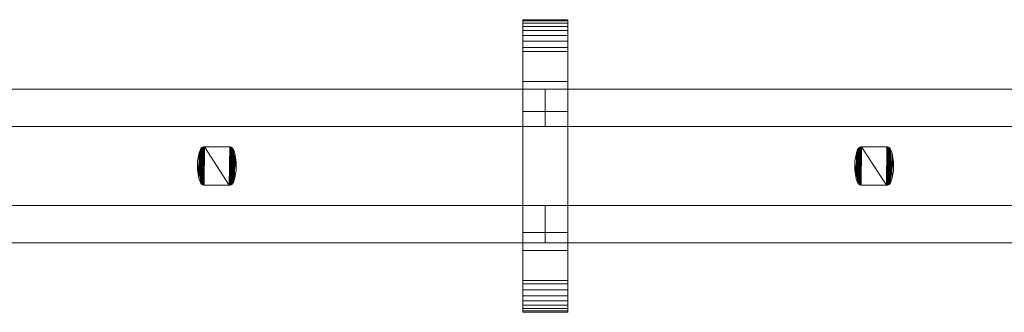
# Model space of a CAD drawing. Units: millimetres. Extents: x 0 to 8714, y -145 to 145.
# Drawn here: x 1573 to 2098, y -78 to 78 of the extents above; entities that cross this region are included whole.
import ezdxf

# ---------------------------------------------------------------- set-up
doc = ezdxf.new("R2010")
doc.units = ezdxf.units.MM
doc.header["$LTSCALE"] = 5.08
doc.layers.add('ﾚｲｵｽ3型010', color=7, linetype='Continuous')

# ---------------------------------------------------------------- blocks, each defined once
blk = doc.blocks.new('U___3型010_dxf')
at = {"color": 253, "linetype": 'Continuous', "lineweight": 15}
for points in [[(1865.416667, -78, 1310), (1841.416667, -78, 1310), (1841.416667, 78, 1310), (1865.416667, 78, 1310)], [(1865.416667, 78, 1310), (1841.416667, 78, 1310), (1841.416667, 78, 1325.548), (1865.416667, 78, 1325.548)], [(1865.416667, 78, 1325.548), (1841.416667, 78, 1325.548), (1841.416667, 78, 1327.297), (1865.416667, 78, 1327.297)], [(1865.416667, 78, 1327.297), (1841.416667, 78, 1327.297), (1841.416667, 77.392, 1330.744), (1865.416667, 77.392, 1330.744)], [(1841.416667, -77.958, 1327.723), (1841.416667, 77.392, 1330.744), (1841.416667, 78, 1327.297)], [(1841.416667, -78, 1325.548), (1841.416667, -77.958, 1327.723), (1841.416667, 78, 1327.297)], [(1841.416667, -78, 1310), (1841.416667, -78, 1325.548), (1841.416667, 78, 1310)], [(1841.416667, 78, 1310), (1841.416667, -78, 1325.548), (1841.416667, 78, 1327.297)], [(1865.416667, -78, 90), (1865.416667, 78, 90), (1841.416667, 78, 90), (1841.416667, -78, 90)], [(1865.416667, 78, 90), (1865.416667, 78, 74.452), (1841.416667, 78, 74.452), (1841.416667, 78, 90)], [(1865.416667, 78, 74.452), (1865.416667, 78, 72.703), (1841.416667, 78, 72.703), (1841.416667, 78, 74.452)], [(1865.416667, 78, 72.703), (1865.416667, 77.392, 69.256), (1841.416667, 77.392, 69.256), (1841.416667, 78, 72.703)], [(1841.416667, -78, 74.452), (1841.416667, -78, 90), (1841.416667, 78, 90)], [(1841.416667, -78, 74.452), (1841.416667, 78, 90), (1841.416667, 78, 72.703)], [(1841.416667, -77.958, 72.277), (1841.416667, -78, 74.452), (1841.416667, 78, 72.703)], [(1841.416667, -77.958, 72.277), (1841.416667, 78, 72.703), (1841.416667, 77.392, 69.256)], [(1841.416667, 45, 90), (1841.416667, 78, 90), (1865.416667, 78, 90), (1865.416667, 45, 90)], [(1865.416667, 45, 1310), (1865.416667, 78, 1310), (1841.416667, 78, 1310), (1841.416667, 45, 1310)], [(1841.416667, 45, 90), (1841.416667, 45, 1310), (1841.416667, 78, 1310), (1841.416667, 78, 90)], [(1841.416667, 78, 90), (1841.416667, 78, 1310), (1865.416667, 78, 1310), (1865.416667, 78, 90)], [(1865.416667, 77.392, 1330.744), (1841.416667, 77.392, 1330.744), (1841.416667, 76.195, 1334.032), (1865.416667, 76.195, 1334.032)], [(1841.416667, -77.277, 1331.156), (1841.416667, 76.195, 1334.032), (1841.416667, 77.392, 1330.744)], [(1841.416667, -77.958, 1327.723), (1841.416667, -77.277, 1331.156), (1841.416667, 77.392, 1330.744)], [(1865.416667, 77.392, 69.256), (1865.416667, 76.195, 65.968), (1841.416667, 76.195, 65.968), (1841.416667, 77.392, 69.256)], [(1841.416667, -77.277, 68.844), (1841.416667, -77.958, 72.277), (1841.416667, 77.392, 69.256)], [(1841.416667, -77.277, 68.844), (1841.416667, 77.392, 69.256), (1841.416667, 76.195, 65.968)], [(1865.416667, 76.195, 1334.032), (1841.416667, 76.195, 1334.032), (1841.416667, 74.446, 1337.063), (1865.416667, 74.446, 1337.063)], [(1841.416667, -76.011, 1334.418), (1841.416667, 74.446, 1337.063), (1841.416667, 76.195, 1334.032)], [(1841.416667, -77.277, 1331.156), (1841.416667, -76.011, 1334.418), (1841.416667, 76.195, 1334.032)], [(1865.416667, 76.195, 65.968), (1865.416667, 74.446, 62.937), (1841.416667, 74.446, 62.937), (1841.416667, 76.195, 65.968)], [(1841.416667, -76.011, 65.582), (1841.416667, -77.277, 68.844), (1841.416667, 76.195, 65.968)], [(1841.416667, -76.011, 65.582), (1841.416667, 76.195, 65.968), (1841.416667, 74.446, 62.937)], [(1865.416667, 74.446, 1337.063), (1841.416667, 74.446, 1337.063), (1841.416667, 72.196, 1339.744), (1865.416667, 72.196, 1339.744)], [(1841.416667, -74.197, 1337.411), (1841.416667, 72.196, 1339.744), (1841.416667, 74.446, 1337.063)], [(1841.416667, -76.011, 1334.418), (1841.416667, -74.197, 1337.411), (1841.416667, 74.446, 1337.063)], [(1865.416667, 74.446, 62.937), (1865.416667, 72.196, 60.256), (1841.416667, 72.196, 60.256), (1841.416667, 74.446, 62.937)], [(1841.416667, -74.197, 62.589), (1841.416667, -76.011, 65.582), (1841.416667, 74.446, 62.937)], [(1841.416667, -74.197, 62.589), (1841.416667, 74.446, 62.937), (1841.416667, 72.196, 60.256)], [(1865.416667, 78, 1327.297), (1865.416667, 77.392, 1330.744), (1865.416667, -77.958, 1327.723)], [(1865.416667, 78, 1327.297), (1865.416667, -77.958, 1327.723), (1865.416667, -78, 1325.548)], [(1865.416667, 78, 1310), (1865.416667, 78, 1327.297), (1865.416667, -78, 1325.548)], [(1865.416667, 78, 1310), (1865.416667, -78, 1325.548), (1865.416667, -78, 1310)], [(1865.416667, 78, 90), (1865.416667, -78, 90), (1865.416667, -78, 74.452)], [(1865.416667, 78, 72.703), (1865.416667, 78, 90), (1865.416667, -78, 74.452)], [(1865.416667, 78, 72.703), (1865.416667, -78, 74.452), (1865.416667, -77.958, 72.277)], [(1865.416667, 77.392, 69.256), (1865.416667, 78, 72.703), (1865.416667, -77.958, 72.277)], [(1865.416667, 78, 90), (1865.416667, 78, 1310), (1865.416667, 45, 1310), (1865.416667, 45, 90)], [(1865.416667, 77.392, 1330.744), (1865.416667, 76.195, 1334.032), (1865.416667, -77.277, 1331.156)], [(1865.416667, 77.392, 1330.744), (1865.416667, -77.277, 1331.156), (1865.416667, -77.958, 1327.723)], [(1865.416667, 77.392, 69.256), (1865.416667, -77.958, 72.277), (1865.416667, -77.277, 68.844)], [(1865.416667, 76.195, 65.968), (1865.416667, 77.392, 69.256), (1865.416667, -77.277, 68.844)], [(1865.416667, 76.195, 1334.032), (1865.416667, 74.446, 1337.063), (1865.416667, -76.011, 1334.418)], [(1865.416667, 76.195, 1334.032), (1865.416667, -76.011, 1334.418), (1865.416667, -77.277, 1331.156)], [(1865.416667, 76.195, 65.968), (1865.416667, -77.277, 68.844), (1865.416667, -76.011, 65.582)], [(1865.416667, 74.446, 62.937), (1865.416667, 76.195, 65.968), (1865.416667, -76.011, 65.582)], [(1865.416667, 74.446, 1337.063), (1865.416667, 72.196, 1339.744), (1865.416667, -74.197, 1337.411)], [(1865.416667, 74.446, 1337.063), (1865.416667, -74.197, 1337.411), (1865.416667, -76.011, 1334.418)], [(1865.416667, 74.446, 62.937), (1865.416667, -76.011, 65.582), (1865.416667, -74.197, 62.589)], [(1865.416667, 72.196, 60.256), (1865.416667, 74.446, 62.937), (1865.416667, -74.197, 62.589)], [(1865.416667, 72.196, 1339.744), (1841.416667, 72.196, 1339.744), (1841.416667, 69.515, 1341.993), (1865.416667, 69.515, 1341.993)], [(1841.416667, -71.891, 1340.043), (1841.416667, 69.515, 1341.993), (1841.416667, 72.196, 1339.744)], [(1841.416667, -74.197, 1337.411), (1841.416667, -71.891, 1340.043), (1841.416667, 72.196, 1339.744)], [(1865.416667, 72.196, 60.256), (1865.416667, 69.515, 58.007), (1841.416667, 69.515, 58.007), (1841.416667, 72.196, 60.256)], [(1841.416667, -71.891, 59.957), (1841.416667, -74.197, 62.589), (1841.416667, 72.196, 60.256)], [(1841.416667, -71.891, 59.957), (1841.416667, 72.196, 60.256), (1841.416667, 69.515, 58.007)], [(1865.416667, 69.515, 1341.993), (1841.416667, 69.515, 1341.993), (1841.416667, 66.485, 1343.743), (1865.416667, 66.485, 1343.743)], [(1841.416667, -69.162, 1342.235), (1841.416667, 66.485, 1343.743), (1841.416667, 69.515, 1341.993)], [(1841.416667, -71.891, 1340.043), (1841.416667, -69.162, 1342.235), (1841.416667, 69.515, 1341.993)], [(1865.416667, 69.515, 58.007), (1865.416667, 66.485, 56.257), (1841.416667, 66.485, 56.257), (1841.416667, 69.515, 58.007)], [(1841.416667, -69.162, 57.765), (1841.416667, -71.891, 59.957), (1841.416667, 69.515, 58.007)], [(1841.416667, -69.162, 57.765), (1841.416667, 69.515, 58.007), (1841.416667, 66.485, 56.257)], [(1865.416667, 72.196, 1339.744), (1865.416667, 69.515, 1341.993), (1865.416667, -71.891, 1340.043)], [(1865.416667, 72.196, 1339.744), (1865.416667, -71.891, 1340.043), (1865.416667, -74.197, 1337.411)], [(1865.416667, 72.196, 60.256), (1865.416667, -74.197, 62.589), (1865.416667, -71.891, 59.957)], [(1865.416667, 69.515, 58.007), (1865.416667, 72.196, 60.256), (1865.416667, -71.891, 59.957)], [(1865.416667, 69.515, 1341.993), (1865.416667, 66.485, 1343.743), (1865.416667, -69.162, 1342.235)], [(1865.416667, 69.515, 1341.993), (1865.416667, -69.162, 1342.235), (1865.416667, -71.891, 1340.043)], [(1865.416667, 69.515, 58.007), (1865.416667, -71.891, 59.957), (1865.416667, -69.162, 57.765)], [(1865.416667, 66.485, 56.257), (1865.416667, 69.515, 58.007), (1865.416667, -69.162, 57.765)], [(1865.416667, 66.485, 1343.743), (1841.416667, 66.485, 1343.743), (1841.416667, 63.196, 1344.94), (1865.416667, 63.196, 1344.94)], [(1841.416667, -66.095, 1343.92), (1841.416667, 63.196, 1344.94), (1841.416667, 66.485, 1343.743)], [(1841.416667, -69.162, 1342.235), (1841.416667, -66.095, 1343.92), (1841.416667, 66.485, 1343.743)], [(1865.416667, 66.485, 56.257), (1865.416667, 63.196, 55.06), (1841.416667, 63.196, 55.06), (1841.416667, 66.485, 56.257)], [(1841.416667, -66.095, 56.08), (1841.416667, -69.162, 57.765), (1841.416667, 66.485, 56.257)], [(1841.416667, -66.095, 56.08), (1841.416667, 66.485, 56.257), (1841.416667, 63.196, 55.06)], [(1865.416667, 63.196, 1344.94), (1841.416667, 63.196, 1344.94), (1841.416667, 61.053, 1345.313), (1865.416667, 61.053, 1345.313)], [(1841.416667, -62.782, 1345.046), (1841.416667, 61.053, 1345.313), (1841.416667, 63.196, 1344.94)], [(1841.416667, -66.095, 1343.92), (1841.416667, -62.782, 1345.046), (1841.416667, 63.196, 1344.94)], [(1865.416667, 63.196, 55.06), (1865.416667, 61.053, 54.687), (1841.416667, 61.053, 54.687), (1841.416667, 63.196, 55.06)], [(1841.416667, -62.782, 54.954), (1841.416667, -66.095, 56.08), (1841.416667, 63.196, 55.06)], [(1841.416667, -61.053, 54.687), (1841.416667, -62.782, 54.954), (1841.416667, 63.196, 55.06)], [(1841.416667, -61.053, 54.687), (1841.416667, 63.196, 55.06), (1841.416667, 61.053, 54.687)], [(1865.416667, 66.485, 1343.743), (1865.416667, 63.196, 1344.94), (1865.416667, -66.095, 1343.92)], [(1865.416667, 66.485, 1343.743), (1865.416667, -66.095, 1343.92), (1865.416667, -69.162, 1342.235)], [(1865.416667, 66.485, 56.257), (1865.416667, -69.162, 57.765), (1865.416667, -66.095, 56.08)], [(1865.416667, 63.196, 55.06), (1865.416667, 66.485, 56.257), (1865.416667, -66.095, 56.08)], [(1865.416667, 63.196, 1344.94), (1865.416667, 61.053, 1345.313), (1865.416667, -62.782, 1345.046)], [(1865.416667, 63.196, 1344.94), (1865.416667, -62.782, 1345.046), (1865.416667, -66.095, 1343.92)], [(1865.416667, 63.196, 55.06), (1865.416667, -66.095, 56.08), (1865.416667, -62.782, 54.954)], [(1865.416667, 61.053, 54.687), (1865.416667, 63.196, 55.06), (1865.416667, -62.782, 54.954)], [(1865.416667, 61.053, 1345.313), (1841.416667, 61.053, 1345.313), (1841.416667, 29.14, 1350.242), (1865.416667, 29.14, 1350.242)], [(1841.416667, -61.053, 1345.313), (1841.416667, 29.14, 1350.242), (1841.416667, 61.053, 1345.313)], [(1841.416667, -62.782, 1345.046), (1841.416667, -61.053, 1345.313), (1841.416667, 61.053, 1345.313)], [(1865.416667, 61.053, 54.687), (1865.416667, 29.14, 49.758), (1841.416667, 29.14, 49.758), (1841.416667, 61.053, 54.687)], [(1841.416667, -35.441, 50.267), (1841.416667, -61.053, 54.687), (1841.416667, 61.053, 54.687)], [(1841.416667, 29.14, 49.758), (1841.416667, -35.441, 50.267), (1841.416667, 61.053, 54.687)], [(1865.416667, 61.053, 1345.313), (1865.416667, 29.14, 1350.242), (1865.416667, -35.441, 1349.733)], [(1865.416667, 61.053, 1345.313), (1865.416667, -35.441, 1349.733), (1865.416667, -61.053, 1345.313)], [(1865.416667, 61.053, 1345.313), (1865.416667, -61.053, 1345.313), (1865.416667, -62.782, 1345.046)], [(1865.416667, 61.053, 54.687), (1865.416667, -62.782, 54.954), (1865.416667, -61.053, 54.687)], [(1865.416667, 61.053, 54.687), (1865.416667, -61.053, 54.687), (1865.416667, -35.441, 50.267)], [(1865.416667, 29.14, 49.758), (1865.416667, 61.053, 54.687), (1865.416667, -35.441, 50.267)], [(1865.416667, 45, 90), (1865.416667, 45, 1310), (1841.416667, 45, 1310), (1841.416667, 45, 90)], [(1865.416667, 29.14, 1350.242), (1841.416667, 29.14, 1350.242), (1841.416667, -35.441, 1349.733), (1865.416667, -35.441, 1349.733)], [(1841.416667, -61.053, 1345.313), (1841.416667, -35.441, 1349.733), (1841.416667, 29.14, 1350.242)], [(1865.416667, 29.14, 49.758), (1865.416667, -35.441, 50.267), (1841.416667, -35.441, 50.267), (1841.416667, 29.14, 49.758)], [(1865.416667, -35.441, 1349.733), (1841.416667, -35.441, 1349.733), (1841.416667, -61.053, 1345.313), (1865.416667, -61.053, 1345.313)], [(1865.416667, -35.441, 50.267), (1865.416667, -61.053, 54.687), (1841.416667, -61.053, 54.687), (1841.416667, -35.441, 50.267)], [(1841.416667, -78, 90), (1841.416667, -45, 90), (1865.416667, -45, 90), (1865.416667, -78, 90)], [(1865.416667, -78, 1310), (1865.416667, -45, 1310), (1841.416667, -45, 1310), (1841.416667, -78, 1310)], [(1841.416667, -78, 90), (1841.416667, -78, 1310), (1841.416667, -45, 1310), (1841.416667, -45, 90)], [(1841.416667, -45, 90), (1841.416667, -45, 1310), (1865.416667, -45, 1310), (1865.416667, -45, 90)], [(1865.416667, -45, 90), (1865.416667, -45, 1310), (1865.416667, -78, 1310), (1865.416667, -78, 90)], [(1865.416667, -61.053, 1345.313), (1841.416667, -61.053, 1345.313), (1841.416667, -62.782, 1345.046), (1865.416667, -62.782, 1345.046)], [(1865.416667, -61.053, 54.687), (1865.416667, -62.782, 54.954), (1841.416667, -62.782, 54.954), (1841.416667, -61.053, 54.687)], [(1865.416667, -62.782, 1345.046), (1841.416667, -62.782, 1345.046), (1841.416667, -66.095, 1343.92), (1865.416667, -66.095, 1343.92)], [(1865.416667, -62.782, 54.954), (1865.416667, -66.095, 56.08), (1841.416667, -66.095, 56.08), (1841.416667, -62.782, 54.954)], [(1865.416667, -66.095, 1343.92), (1841.416667, -66.095, 1343.92), (1841.416667, -69.162, 1342.235), (1865.416667, -69.162, 1342.235)], [(1865.416667, -66.095, 56.08), (1865.416667, -69.162, 57.765), (1841.416667, -69.162, 57.765), (1841.416667, -66.095, 56.08)], [(1865.416667, -69.162, 1342.235), (1841.416667, -69.162, 1342.235), (1841.416667, -71.891, 1340.043), (1865.416667, -71.891, 1340.043)], [(1865.416667, -69.162, 57.765), (1865.416667, -71.891, 59.957), (1841.416667, -71.891, 59.957), (1841.416667, -69.162, 57.765)], [(1865.416667, -71.891, 1340.043), (1841.416667, -71.891, 1340.043), (1841.416667, -74.197, 1337.411), (1865.416667, -74.197, 1337.411)], [(1865.416667, -71.891, 59.957), (1865.416667, -74.197, 62.589), (1841.416667, -74.197, 62.589), (1841.416667, -71.891, 59.957)], [(1865.416667, -74.197, 1337.411), (1841.416667, -74.197, 1337.411), (1841.416667, -76.011, 1334.418), (1865.416667, -76.011, 1334.418)], [(1865.416667, -74.197, 62.589), (1865.416667, -76.011, 65.582), (1841.416667, -76.011, 65.582), (1841.416667, -74.197, 62.589)], [(1865.416667, -76.011, 1334.418), (1841.416667, -76.011, 1334.418), (1841.416667, -77.277, 1331.156), (1865.416667, -77.277, 1331.156)], [(1865.416667, -76.011, 65.582), (1865.416667, -77.277, 68.844), (1841.416667, -77.277, 68.844), (1841.416667, -76.011, 65.582)], [(1865.416667, -77.277, 1331.156), (1841.416667, -77.277, 1331.156), (1841.416667, -77.958, 1327.723), (1865.416667, -77.958, 1327.723)], [(1865.416667, -77.277, 68.844), (1865.416667, -77.958, 72.277), (1841.416667, -77.958, 72.277), (1841.416667, -77.277, 68.844)], [(1865.416667, -77.958, 1327.723), (1841.416667, -77.958, 1327.723), (1841.416667, -78, 1325.548), (1865.416667, -78, 1325.548)], [(1865.416667, -77.958, 72.277), (1865.416667, -78, 74.452), (1841.416667, -78, 74.452), (1841.416667, -77.958, 72.277)], [(1865.416667, -78, 1325.548), (1841.416667, -78, 1325.548), (1841.416667, -78, 1310), (1865.416667, -78, 1310)], [(1865.416667, -78, 74.452), (1865.416667, -78, 90), (1841.416667, -78, 90), (1841.416667, -78, 74.452)], [(1865.416667, -78, 90), (1865.416667, -78, 1310), (1841.416667, -78, 1310), (1841.416667, -78, 90)]]:
    blk.add_3dface(points, dxfattribs=at)
at = {"color": 250, "linetype": 'Continuous', "lineweight": 15}
for points in [[(1503.333333, 41, 439), (1503.333333, 21, 439), (1853.416667, 21, 314), (1853.416667, 41, 314)], [(1853.416667, 41, 289), (1853.416667, 21, 289), (1503.333333, 21, 414), (1503.333333, 41, 414)], [(1503.333333, 41, 414), (1503.333333, 41, 439), (1853.416667, 41, 314), (1853.416667, 41, 289)], [(1503.333333, 41, 988), (1503.333333, 21, 988), (1853.416667, 21, 863), (1853.416667, 41, 863)], [(1853.416667, 41, 838), (1853.416667, 21, 838), (1503.333333, 21, 963), (1503.333333, 41, 963)], [(1503.333333, 41, 963), (1503.333333, 41, 988), (1853.416667, 41, 863), (1853.416667, 41, 838)], [(1503.333333, 41, 564), (1503.333333, 21, 564), (1853.416667, 21, 439), (1853.416667, 41, 439)], [(1853.416667, 41, 414), (1853.416667, 21, 414), (1503.333333, 21, 539), (1503.333333, 41, 539)], [(1503.333333, 41, 539), (1503.333333, 41, 564), (1853.416667, 41, 439), (1853.416667, 41, 414)], [(1503.333333, 41, 1113), (1503.333333, 21, 1113), (1853.416667, 21, 988), (1853.416667, 41, 988)], [(1853.416667, 41, 963), (1853.416667, 21, 963), (1503.333333, 21, 1088), (1503.333333, 41, 1088)], [(1503.333333, 41, 1088), (1503.333333, 41, 1113), (1853.416667, 41, 988), (1853.416667, 41, 963)], [(1853.416667, 41, 414), (1853.416667, 21, 414), (1853.416667, 21, 439), (1853.416667, 41, 439)], [(1853.416667, 41, 439), (1853.416667, 21, 439), (2203.5, 21, 314), (2203.5, 41, 314)], [(2203.5, 41, 289), (2203.5, 21, 289), (1853.416667, 21, 414), (1853.416667, 41, 414)], [(1853.416667, 41, 414), (1853.416667, 41, 439), (2203.5, 41, 314), (2203.5, 41, 289)], [(1853.416667, 41, 963), (1853.416667, 21, 963), (1853.416667, 21, 988), (1853.416667, 41, 988)], [(1853.416667, 41, 988), (1853.416667, 21, 988), (2203.5, 21, 863), (2203.5, 41, 863)], [(2203.5, 41, 838), (2203.5, 21, 838), (1853.416667, 21, 963), (1853.416667, 41, 963)], [(1853.416667, 41, 963), (1853.416667, 41, 988), (2203.5, 41, 863), (2203.5, 41, 838)], [(1853.416667, 41, 539), (1853.416667, 21, 539), (1853.416667, 21, 564), (1853.416667, 41, 564)], [(1853.416667, 41, 564), (1853.416667, 21, 564), (2203.5, 21, 439), (2203.5, 41, 439)], [(2203.5, 41, 414), (2203.5, 21, 414), (1853.416667, 21, 539), (1853.416667, 41, 539)], [(1853.416667, 41, 539), (1853.416667, 41, 564), (2203.5, 41, 439), (2203.5, 41, 414)], [(1853.416667, 41, 1088), (1853.416667, 21, 1088), (1853.416667, 21, 1113), (1853.416667, 41, 1113)], [(1853.416667, 41, 1113), (1853.416667, 21, 1113), (2203.5, 21, 988), (2203.5, 41, 988)], [(2203.5, 41, 963), (2203.5, 21, 963), (1853.416667, 21, 1088), (1853.416667, 41, 1088)], [(1853.416667, 41, 1088), (1853.416667, 41, 1113), (2203.5, 41, 988), (2203.5, 41, 963)], [(1853.416667, 41, 314), (1853.416667, 21, 314), (1853.416667, 21, 289), (1853.416667, 41, 289)], [(1853.416667, 41, 863), (1853.416667, 21, 863), (1853.416667, 21, 838), (1853.416667, 41, 838)], [(1853.416667, 41, 439), (1853.416667, 21, 439), (1853.416667, 21, 414), (1853.416667, 41, 414)], [(1853.416667, 41, 988), (1853.416667, 21, 988), (1853.416667, 21, 963), (1853.416667, 41, 963)], [(1503.333333, 21, 414), (1853.416667, 21, 289), (1853.416667, 21, 314), (1503.333333, 21, 439)], [(1503.333333, 21, 963), (1853.416667, 21, 838), (1853.416667, 21, 863), (1503.333333, 21, 988)], [(1503.333333, 21, 539), (1853.416667, 21, 414), (1853.416667, 21, 439), (1503.333333, 21, 564)], [(1503.333333, 21, 1088), (1853.416667, 21, 963), (1853.416667, 21, 988), (1503.333333, 21, 1113)], [(1853.416667, 21, 414), (2203.5, 21, 289), (2203.5, 21, 314), (1853.416667, 21, 439)], [(1853.416667, 21, 963), (2203.5, 21, 838), (2203.5, 21, 863), (1853.416667, 21, 988)], [(1853.416667, 21, 539), (2203.5, 21, 414), (2203.5, 21, 439), (1853.416667, 21, 564)], [(1853.416667, 21, 1088), (2203.5, 21, 963), (2203.5, 21, 988), (1853.416667, 21, 1113)], [(1668.247, 2.544, 51), (1668.247, 2.544, 1046), (1669.088, 7.068, 1046), (1669.088, 7.068, 51)], [(1668.962, -6.597, 51), (1668.247, 2.544, 51), (1669.088, 7.068, 51)], [(1669.088, 7.068, 1046), (1668.247, 2.544, 1046), (1668.962, -6.597, 1046)], [(1669.729, 8.767, 1046), (1669.088, 7.068, 1046), (1668.962, -6.597, 1046)], [(1669.729, 8.767, 1046), (1668.962, -6.597, 1046), (1669.729, -8.767, 1046)], [(1669.729, -8.767, 51), (1668.962, -6.597, 51), (1669.088, 7.068, 51)], [(1669.088, 7.068, 51), (1669.088, 7.068, 1046), (1669.729, 8.767, 1046), (1669.729, 8.767, 51)], [(1669.729, -8.767, 51), (1669.088, 7.068, 51), (1669.729, 8.767, 51)], [(1669.729, 8.767, 51), (1669.729, 8.767, 1046), (1669.796, 8.956, 1046), (1669.796, 8.956, 51)], [(1669.729, -8.767, 51), (1669.729, 8.767, 51), (1669.796, 8.956, 51)], [(1669.805, -8.976, 51), (1669.729, -8.767, 51), (1669.796, 8.956, 51)], [(1669.796, 8.956, 1046), (1669.729, 8.767, 1046), (1669.729, -8.767, 1046)], [(1669.796, 8.956, 1046), (1669.729, -8.767, 1046), (1669.805, -8.976, 1046)], [(1669.796, 8.956, 51), (1669.796, 8.956, 1046), (1669.994, 9.307, 1046), (1669.994, 9.307, 51)], [(1669.805, -8.976, 51), (1669.796, 8.956, 51), (1669.994, 9.307, 51)], [(1669.994, 9.307, 1046), (1669.796, 8.956, 1046), (1669.805, -8.976, 1046)], [(1670.006, -9.324, 51), (1669.805, -8.976, 51), (1669.994, 9.307, 51)], [(1669.994, 9.307, 1046), (1669.805, -8.976, 1046), (1670.006, -9.324, 1046)], [(1669.994, 9.307, 51), (1669.994, 9.307, 1046), (1670.25, 9.617, 1046), (1670.25, 9.617, 51)], [(1670.006, -9.324, 51), (1669.994, 9.307, 51), (1670.25, 9.617, 51)], [(1670.25, 9.617, 1046), (1669.994, 9.307, 1046), (1670.006, -9.324, 1046)], [(1670.265, -9.633, 51), (1670.006, -9.324, 51), (1670.25, 9.617, 51)], [(1670.25, 9.617, 1046), (1670.006, -9.324, 1046), (1670.265, -9.633, 1046)], [(1670.25, 9.617, 51), (1670.25, 9.617, 1046), (1670.556, 9.879, 1046), (1670.556, 9.879, 51)], [(1670.265, -9.633, 51), (1670.25, 9.617, 51), (1670.556, 9.879, 51)], [(1670.556, 9.879, 1046), (1670.25, 9.617, 1046), (1670.265, -9.633, 1046)], [(1670.573, -9.891, 51), (1670.265, -9.633, 51), (1670.556, 9.879, 51)], [(1670.556, 9.879, 1046), (1670.265, -9.633, 1046), (1670.573, -9.891, 1046)], [(1670.556, 9.879, 51), (1670.556, 9.879, 1046), (1670.903, 10.083, 1046), (1670.903, 10.083, 51)], [(1670.573, -9.891, 51), (1670.556, 9.879, 51), (1670.903, 10.083, 51)], [(1670.903, 10.083, 1046), (1670.556, 9.879, 1046), (1670.573, -9.891, 1046)], [(1670.922, -10.092, 51), (1670.573, -9.891, 51), (1670.903, 10.083, 51)], [(1670.903, 10.083, 1046), (1670.573, -9.891, 1046), (1670.922, -10.092, 1046)], [(1670.903, 10.083, 51), (1670.903, 10.083, 1046), (1671.279, 10.225, 1046), (1671.279, 10.225, 51)], [(1670.922, -10.092, 51), (1670.903, 10.083, 51), (1671.279, 10.225, 51)], [(1671.279, 10.225, 1046), (1670.903, 10.083, 1046), (1670.922, -10.092, 1046)], [(1671.3, -10.23, 51), (1670.922, -10.092, 51), (1671.279, 10.225, 51)], [(1671.279, 10.225, 1046), (1670.922, -10.092, 1046), (1671.3, -10.23, 1046)], [(1671.279, 10.225, 51), (1671.279, 10.225, 1046), (1671.675, 10.298, 1046), (1671.675, 10.298, 51)], [(1671.3, -10.23, 51), (1671.279, 10.225, 51), (1671.675, 10.298, 51)], [(1671.675, 10.298, 1046), (1671.279, 10.225, 1046), (1671.3, -10.23, 1046)], [(1671.696, -10.3, 51), (1671.3, -10.23, 51), (1671.675, 10.298, 51)], [(1671.675, 10.298, 1046), (1671.3, -10.23, 1046), (1671.696, -10.3, 1046)], [(1671.675, 10.298, 51), (1671.675, 10.298, 1046), (1671.898, 10.3, 1046), (1671.898, 10.3, 51)], [(1671.696, -10.3, 51), (1671.675, 10.298, 51), (1671.898, 10.3, 51)], [(1671.898, 10.3, 1046), (1671.675, 10.298, 1046), (1671.696, -10.3, 1046)], [(1685.152, -10.3, 51), (1671.696, -10.3, 51), (1671.898, 10.3, 51)], [(1671.898, 10.3, 1046), (1671.696, -10.3, 1046), (1685.152, -10.3, 1046)], [(1671.898, 10.3, 51), (1671.898, 10.3, 1046), (1685.152, 10.3, 1046), (1685.152, 10.3, 51)], [(1685.152, -10.3, 51), (1671.898, 10.3, 51), (1685.354, 10.3, 51)], [(1685.354, 10.3, 1046), (1671.898, 10.3, 1046), (1685.152, -10.3, 1046)], [(1685.152, 10.3, 51), (1685.152, 10.3, 1046), (1685.354, 10.3, 1046), (1685.354, 10.3, 51)], [(1685.375, -10.298, 51), (1685.152, -10.3, 51), (1685.354, 10.3, 51)], [(1685.354, 10.3, 1046), (1685.152, -10.3, 1046), (1685.375, -10.298, 1046)], [(1685.354, 10.3, 51), (1685.354, 10.3, 1046), (1685.75, 10.23, 1046), (1685.75, 10.23, 51)], [(1685.375, -10.298, 51), (1685.354, 10.3, 51), (1685.75, 10.23, 51)], [(1685.75, 10.23, 1046), (1685.354, 10.3, 1046), (1685.375, -10.298, 1046)], [(1685.771, -10.224, 51), (1685.375, -10.298, 51), (1685.75, 10.23, 51)], [(1685.75, 10.23, 1046), (1685.375, -10.298, 1046), (1685.771, -10.224, 1046)], [(1685.75, 10.23, 51), (1685.75, 10.23, 1046), (1686.128, 10.093, 1046), (1686.128, 10.093, 51)], [(1685.771, -10.224, 51), (1685.75, 10.23, 51), (1686.128, 10.093, 51)], [(1686.128, 10.093, 1046), (1685.75, 10.23, 1046), (1685.771, -10.224, 1046)], [(1686.147, -10.083, 51), (1685.771, -10.224, 51), (1686.128, 10.093, 51)], [(1686.128, 10.093, 1046), (1685.771, -10.224, 1046), (1686.147, -10.083, 1046)], [(1686.128, 10.093, 51), (1686.128, 10.093, 1046), (1686.477, 9.891, 1046), (1686.477, 9.891, 51)], [(1686.147, -10.083, 51), (1686.128, 10.093, 51), (1686.477, 9.891, 51)], [(1686.477, 9.891, 1046), (1686.128, 10.093, 1046), (1686.147, -10.083, 1046)], [(1686.494, -9.879, 51), (1686.147, -10.083, 51), (1686.477, 9.891, 51)], [(1686.477, 9.891, 1046), (1686.147, -10.083, 1046), (1686.494, -9.879, 1046)], [(1686.477, 9.891, 51), (1686.477, 9.891, 1046), (1686.785, 9.633, 1046), (1686.785, 9.633, 51)], [(1686.494, -9.879, 51), (1686.477, 9.891, 51), (1686.785, 9.633, 51)], [(1686.785, 9.633, 1046), (1686.477, 9.891, 1046), (1686.494, -9.879, 1046)], [(1686.8, -9.617, 51), (1686.494, -9.879, 51), (1686.785, 9.633, 51)], [(1686.785, 9.633, 1046), (1686.494, -9.879, 1046), (1686.8, -9.617, 1046)], [(1686.785, 9.633, 51), (1686.785, 9.633, 1046), (1687.044, 9.324, 1046), (1687.044, 9.324, 51)], [(1686.8, -9.617, 51), (1686.785, 9.633, 51), (1687.044, 9.324, 51)], [(1687.044, 9.324, 1046), (1686.785, 9.633, 1046), (1686.8, -9.617, 1046)], [(1687.056, -9.307, 51), (1686.8, -9.617, 51), (1687.044, 9.324, 51)], [(1687.044, 9.324, 1046), (1686.8, -9.617, 1046), (1687.056, -9.307, 1046)], [(1687.044, 9.324, 51), (1687.044, 9.324, 1046), (1687.245, 8.976, 1046), (1687.245, 8.976, 51)], [(1687.056, -9.307, 51), (1687.044, 9.324, 51), (1687.245, 8.976, 51)], [(1687.245, 8.976, 1046), (1687.044, 9.324, 1046), (1687.056, -9.307, 1046)], [(1687.254, -8.956, 51), (1687.056, -9.307, 51), (1687.245, 8.976, 51)], [(1687.245, 8.976, 1046), (1687.056, -9.307, 1046), (1687.254, -8.956, 1046)], [(1687.245, 8.976, 51), (1687.245, 8.976, 1046), (1687.321, 8.767, 1046), (1687.321, 8.767, 51)], [(1687.321, -8.767, 51), (1687.254, -8.956, 51), (1687.245, 8.976, 51)], [(1687.321, -8.767, 51), (1687.245, 8.976, 51), (1687.321, 8.767, 51)], [(1687.321, 8.767, 1046), (1687.245, 8.976, 1046), (1687.254, -8.956, 1046)], [(1687.321, 8.767, 1046), (1687.254, -8.956, 1046), (1687.321, -8.767, 1046)], [(1687.321, 8.767, 51), (1687.321, 8.767, 1046), (1688.088, 6.597, 1046), (1688.088, 6.597, 51)], [(1687.962, -7.068, 51), (1687.321, -8.767, 51), (1687.321, 8.767, 51)], [(1687.962, -7.068, 51), (1687.321, 8.767, 51), (1688.088, 6.597, 51)], [(1687.321, 8.767, 1046), (1687.321, -8.767, 1046), (1687.962, -7.068, 1046)], [(1688.088, 6.597, 1046), (1687.321, 8.767, 1046), (1687.962, -7.068, 1046)], [(1688.803, -2.544, 51), (1687.962, -7.068, 51), (1688.088, 6.597, 51)], [(1688.088, 6.597, 1046), (1687.962, -7.068, 1046), (1688.803, -2.544, 1046)], [(1688.088, 6.597, 51), (1688.088, 6.597, 1046), (1688.845, 2.058, 1046), (1688.845, 2.058, 51)], [(1688.845, 2.058, 51), (1688.803, -2.544, 51), (1688.088, 6.597, 51)], [(1688.845, 2.058, 1046), (1688.088, 6.597, 1046), (1688.803, -2.544, 1046)], [(2018.330333, 2.544, 51), (2018.330333, 2.544, 1046), (2019.171333, 7.068, 1046), (2019.171333, 7.068, 51)], [(2019.045333, -6.597, 51), (2018.330333, 2.544, 51), (2019.171333, 7.068, 51)], [(2019.171333, 7.068, 1046), (2018.330333, 2.544, 1046), (2019.045333, -6.597, 1046)], [(2019.812333, 8.767, 1046), (2019.171333, 7.068, 1046), (2019.045333, -6.597, 1046)], [(2019.812333, 8.767, 1046), (2019.045333, -6.597, 1046), (2019.812333, -8.767, 1046)], [(2019.812333, -8.767, 51), (2019.045333, -6.597, 51), (2019.171333, 7.068, 51)], [(2019.171333, 7.068, 51), (2019.171333, 7.068, 1046), (2019.812333, 8.767, 1046), (2019.812333, 8.767, 51)], [(2019.812333, -8.767, 51), (2019.171333, 7.068, 51), (2019.812333, 8.767, 51)], [(2019.812333, 8.767, 51), (2019.812333, 8.767, 1046), (2019.879333, 8.956, 1046), (2019.879333, 8.956, 51)], [(2019.812333, -8.767, 51), (2019.812333, 8.767, 51), (2019.879333, 8.956, 51)], [(2019.888333, -8.976, 51), (2019.812333, -8.767, 51), (2019.879333, 8.956, 51)], [(2019.879333, 8.956, 1046), (2019.812333, 8.767, 1046), (2019.812333, -8.767, 1046)], [(2019.879333, 8.956, 1046), (2019.812333, -8.767, 1046), (2019.888333, -8.976, 1046)], [(2019.879333, 8.956, 51), (2019.879333, 8.956, 1046), (2020.077333, 9.307, 1046), (2020.077333, 9.307, 51)], [(2019.888333, -8.976, 51), (2019.879333, 8.956, 51), (2020.077333, 9.307, 51)], [(2020.077333, 9.307, 1046), (2019.879333, 8.956, 1046), (2019.888333, -8.976, 1046)], [(2020.089333, -9.324, 51), (2019.888333, -8.976, 51), (2020.077333, 9.307, 51)], [(2020.077333, 9.307, 1046), (2019.888333, -8.976, 1046), (2020.089333, -9.324, 1046)], [(2020.077333, 9.307, 51), (2020.077333, 9.307, 1046), (2020.333333, 9.617, 1046), (2020.333333, 9.617, 51)], [(2020.089333, -9.324, 51), (2020.077333, 9.307, 51), (2020.333333, 9.617, 51)], [(2020.333333, 9.617, 1046), (2020.077333, 9.307, 1046), (2020.089333, -9.324, 1046)], [(2020.348333, -9.633, 51), (2020.089333, -9.324, 51), (2020.333333, 9.617, 51)], [(2020.333333, 9.617, 1046), (2020.089333, -9.324, 1046), (2020.348333, -9.633, 1046)], [(2020.333333, 9.617, 51), (2020.333333, 9.617, 1046), (2020.639333, 9.879, 1046), (2020.639333, 9.879, 51)], [(2020.348333, -9.633, 51), (2020.333333, 9.617, 51), (2020.639333, 9.879, 51)], [(2020.639333, 9.879, 1046), (2020.333333, 9.617, 1046), (2020.348333, -9.633, 1046)], [(2020.656333, -9.891, 51), (2020.348333, -9.633, 51), (2020.639333, 9.879, 51)], [(2020.639333, 9.879, 1046), (2020.348333, -9.633, 1046), (2020.656333, -9.891, 1046)], [(2020.639333, 9.879, 51), (2020.639333, 9.879, 1046), (2020.986333, 10.083, 1046), (2020.986333, 10.083, 51)], [(2020.656333, -9.891, 51), (2020.639333, 9.879, 51), (2020.986333, 10.083, 51)], [(2020.986333, 10.083, 1046), (2020.639333, 9.879, 1046), (2020.656333, -9.891, 1046)], [(2021.005333, -10.092, 51), (2020.656333, -9.891, 51), (2020.986333, 10.083, 51)], [(2020.986333, 10.083, 1046), (2020.656333, -9.891, 1046), (2021.005333, -10.092, 1046)], [(2020.986333, 10.083, 51), (2020.986333, 10.083, 1046), (2021.362333, 10.225, 1046), (2021.362333, 10.225, 51)], [(2021.005333, -10.092, 51), (2020.986333, 10.083, 51), (2021.362333, 10.225, 51)], [(2021.362333, 10.225, 1046), (2020.986333, 10.083, 1046), (2021.005333, -10.092, 1046)], [(2021.383333, -10.23, 51), (2021.005333, -10.092, 51), (2021.362333, 10.225, 51)], [(2021.362333, 10.225, 1046), (2021.005333, -10.092, 1046), (2021.383333, -10.23, 1046)], [(2021.362333, 10.225, 51), (2021.362333, 10.225, 1046), (2021.758333, 10.298, 1046), (2021.758333, 10.298, 51)], [(2021.383333, -10.23, 51), (2021.362333, 10.225, 51), (2021.758333, 10.298, 51)], [(2021.758333, 10.298, 1046), (2021.362333, 10.225, 1046), (2021.383333, -10.23, 1046)], [(2021.779333, -10.3, 51), (2021.383333, -10.23, 51), (2021.758333, 10.298, 51)], [(2021.758333, 10.298, 1046), (2021.383333, -10.23, 1046), (2021.779333, -10.3, 1046)], [(2021.758333, 10.298, 51), (2021.758333, 10.298, 1046), (2021.981333, 10.3, 1046), (2021.981333, 10.3, 51)], [(2021.779333, -10.3, 51), (2021.758333, 10.298, 51), (2021.981333, 10.3, 51)], [(2021.981333, 10.3, 1046), (2021.758333, 10.298, 1046), (2021.779333, -10.3, 1046)], [(2035.235333, -10.3, 51), (2021.779333, -10.3, 51), (2021.981333, 10.3, 51)], [(2021.981333, 10.3, 1046), (2021.779333, -10.3, 1046), (2035.235333, -10.3, 1046)], [(2021.981333, 10.3, 51), (2021.981333, 10.3, 1046), (2035.235333, 10.3, 1046), (2035.235333, 10.3, 51)], [(2035.235333, -10.3, 51), (2021.981333, 10.3, 51), (2035.437333, 10.3, 51)], [(2035.437333, 10.3, 1046), (2021.981333, 10.3, 1046), (2035.235333, -10.3, 1046)], [(2035.235333, 10.3, 51), (2035.235333, 10.3, 1046), (2035.437333, 10.3, 1046), (2035.437333, 10.3, 51)], [(2035.458333, -10.298, 51), (2035.235333, -10.3, 51), (2035.437333, 10.3, 51)], [(2035.437333, 10.3, 1046), (2035.235333, -10.3, 1046), (2035.458333, -10.298, 1046)], [(2035.437333, 10.3, 51), (2035.437333, 10.3, 1046), (2035.833333, 10.23, 1046), (2035.833333, 10.23, 51)], [(2035.458333, -10.298, 51), (2035.437333, 10.3, 51), (2035.833333, 10.23, 51)], [(2035.833333, 10.23, 1046), (2035.437333, 10.3, 1046), (2035.458333, -10.298, 1046)], [(2035.854333, -10.224, 51), (2035.458333, -10.298, 51), (2035.833333, 10.23, 51)], [(2035.833333, 10.23, 1046), (2035.458333, -10.298, 1046), (2035.854333, -10.224, 1046)], [(2035.833333, 10.23, 51), (2035.833333, 10.23, 1046), (2036.211333, 10.093, 1046), (2036.211333, 10.093, 51)], [(2035.854333, -10.224, 51), (2035.833333, 10.23, 51), (2036.211333, 10.093, 51)], [(2036.211333, 10.093, 1046), (2035.833333, 10.23, 1046), (2035.854333, -10.224, 1046)], [(2036.230333, -10.083, 51), (2035.854333, -10.224, 51), (2036.211333, 10.093, 51)], [(2036.211333, 10.093, 1046), (2035.854333, -10.224, 1046), (2036.230333, -10.083, 1046)], [(2036.211333, 10.093, 51), (2036.211333, 10.093, 1046), (2036.560333, 9.891, 1046), (2036.560333, 9.891, 51)], [(2036.230333, -10.083, 51), (2036.211333, 10.093, 51), (2036.560333, 9.891, 51)], [(2036.560333, 9.891, 1046), (2036.211333, 10.093, 1046), (2036.230333, -10.083, 1046)], [(2036.577333, -9.879, 51), (2036.230333, -10.083, 51), (2036.560333, 9.891, 51)], [(2036.560333, 9.891, 1046), (2036.230333, -10.083, 1046), (2036.577333, -9.879, 1046)], [(2036.560333, 9.891, 51), (2036.560333, 9.891, 1046), (2036.868333, 9.633, 1046), (2036.868333, 9.633, 51)], [(2036.577333, -9.879, 51), (2036.560333, 9.891, 51), (2036.868333, 9.633, 51)], [(2036.868333, 9.633, 1046), (2036.560333, 9.891, 1046), (2036.577333, -9.879, 1046)], [(2036.883333, -9.617, 51), (2036.577333, -9.879, 51), (2036.868333, 9.633, 51)], [(2036.868333, 9.633, 1046), (2036.577333, -9.879, 1046), (2036.883333, -9.617, 1046)], [(2036.868333, 9.633, 51), (2036.868333, 9.633, 1046), (2037.127333, 9.324, 1046), (2037.127333, 9.324, 51)], [(2036.883333, -9.617, 51), (2036.868333, 9.633, 51), (2037.127333, 9.324, 51)], [(2037.127333, 9.324, 1046), (2036.868333, 9.633, 1046), (2036.883333, -9.617, 1046)], [(2037.139333, -9.307, 51), (2036.883333, -9.617, 51), (2037.127333, 9.324, 51)], [(2037.127333, 9.324, 1046), (2036.883333, -9.617, 1046), (2037.139333, -9.307, 1046)], [(2037.127333, 9.324, 51), (2037.127333, 9.324, 1046), (2037.328333, 8.976, 1046), (2037.328333, 8.976, 51)], [(2037.139333, -9.307, 51), (2037.127333, 9.324, 51), (2037.328333, 8.976, 51)], [(2037.328333, 8.976, 1046), (2037.127333, 9.324, 1046), (2037.139333, -9.307, 1046)], [(2037.337333, -8.956, 51), (2037.139333, -9.307, 51), (2037.328333, 8.976, 51)], [(2037.328333, 8.976, 1046), (2037.139333, -9.307, 1046), (2037.337333, -8.956, 1046)], [(2037.328333, 8.976, 51), (2037.328333, 8.976, 1046), (2037.404333, 8.767, 1046), (2037.404333, 8.767, 51)], [(2037.404333, -8.767, 51), (2037.337333, -8.956, 51), (2037.328333, 8.976, 51)], [(2037.404333, -8.767, 51), (2037.328333, 8.976, 51), (2037.404333, 8.767, 51)], [(2037.404333, 8.767, 1046), (2037.328333, 8.976, 1046), (2037.337333, -8.956, 1046)], [(2037.404333, 8.767, 1046), (2037.337333, -8.956, 1046), (2037.404333, -8.767, 1046)], [(2037.404333, 8.767, 51), (2037.404333, 8.767, 1046), (2038.171333, 6.597, 1046), (2038.171333, 6.597, 51)], [(2038.045333, -7.068, 51), (2037.404333, -8.767, 51), (2037.404333, 8.767, 51)], [(2038.045333, -7.068, 51), (2037.404333, 8.767, 51), (2038.171333, 6.597, 51)], [(2037.404333, 8.767, 1046), (2037.404333, -8.767, 1046), (2038.045333, -7.068, 1046)], [(2038.171333, 6.597, 1046), (2037.404333, 8.767, 1046), (2038.045333, -7.068, 1046)], [(2038.886333, -2.544, 51), (2038.045333, -7.068, 51), (2038.171333, 6.597, 51)], [(2038.171333, 6.597, 1046), (2038.045333, -7.068, 1046), (2038.886333, -2.544, 1046)], [(2038.171333, 6.597, 51), (2038.171333, 6.597, 1046), (2038.928333, 2.058, 1046), (2038.928333, 2.058, 51)], [(2038.928333, 2.058, 51), (2038.886333, -2.544, 51), (2038.171333, 6.597, 51)], [(2038.928333, 2.058, 1046), (2038.171333, 6.597, 1046), (2038.886333, -2.544, 1046)], [(1668.205, -2.058, 51), (1668.205, -2.058, 1046), (1668.247, 2.544, 1046), (1668.247, 2.544, 51)], [(1668.962, -6.597, 51), (1668.205, -2.058, 51), (1668.247, 2.544, 51)], [(1668.247, 2.544, 1046), (1668.205, -2.058, 1046), (1668.962, -6.597, 1046)], [(1688.845, 2.058, 51), (1688.845, 2.058, 1046), (1688.803, -2.544, 1046), (1688.803, -2.544, 51)], [(2018.288333, -2.058, 51), (2018.288333, -2.058, 1046), (2018.330333, 2.544, 1046), (2018.330333, 2.544, 51)], [(2019.045333, -6.597, 51), (2018.288333, -2.058, 51), (2018.330333, 2.544, 51)], [(2018.330333, 2.544, 1046), (2018.288333, -2.058, 1046), (2019.045333, -6.597, 1046)], [(2038.928333, 2.058, 51), (2038.928333, 2.058, 1046), (2038.886333, -2.544, 1046), (2038.886333, -2.544, 51)], [(1668.962, -6.597, 51), (1668.962, -6.597, 1046), (1668.205, -2.058, 1046), (1668.205, -2.058, 51)], [(1688.803, -2.544, 51), (1688.803, -2.544, 1046), (1687.962, -7.068, 1046), (1687.962, -7.068, 51)], [(2019.045333, -6.597, 51), (2019.045333, -6.597, 1046), (2018.288333, -2.058, 1046), (2018.288333, -2.058, 51)], [(2038.886333, -2.544, 51), (2038.886333, -2.544, 1046), (2038.045333, -7.068, 1046), (2038.045333, -7.068, 51)], [(1669.729, -8.767, 51), (1669.729, -8.767, 1046), (1668.962, -6.597, 1046), (1668.962, -6.597, 51)], [(1669.805, -8.976, 51), (1669.805, -8.976, 1046), (1669.729, -8.767, 1046), (1669.729, -8.767, 51)], [(1670.006, -9.324, 51), (1670.006, -9.324, 1046), (1669.805, -8.976, 1046), (1669.805, -8.976, 51)], [(1670.265, -9.633, 51), (1670.265, -9.633, 1046), (1670.006, -9.324, 1046), (1670.006, -9.324, 51)], [(1670.573, -9.891, 51), (1670.573, -9.891, 1046), (1670.265, -9.633, 1046), (1670.265, -9.633, 51)], [(1670.922, -10.092, 51), (1670.922, -10.092, 1046), (1670.573, -9.891, 1046), (1670.573, -9.891, 51)], [(1671.3, -10.23, 51), (1671.3, -10.23, 1046), (1670.922, -10.092, 1046), (1670.922, -10.092, 51)], [(1671.696, -10.3, 51), (1671.696, -10.3, 1046), (1671.3, -10.23, 1046), (1671.3, -10.23, 51)], [(1671.898, -10.3, 51), (1671.898, -10.3, 1046), (1671.696, -10.3, 1046), (1671.696, -10.3, 51)], [(1685.152, -10.3, 51), (1685.152, -10.3, 1046), (1671.898, -10.3, 1046), (1671.898, -10.3, 51)], [(1685.375, -10.298, 51), (1685.375, -10.298, 1046), (1685.152, -10.3, 1046), (1685.152, -10.3, 51)], [(1685.771, -10.224, 51), (1685.771, -10.224, 1046), (1685.375, -10.298, 1046), (1685.375, -10.298, 51)], [(1686.147, -10.083, 51), (1686.147, -10.083, 1046), (1685.771, -10.224, 1046), (1685.771, -10.224, 51)], [(1686.494, -9.879, 51), (1686.494, -9.879, 1046), (1686.147, -10.083, 1046), (1686.147, -10.083, 51)], [(1686.8, -9.617, 51), (1686.8, -9.617, 1046), (1686.494, -9.879, 1046), (1686.494, -9.879, 51)], [(1687.056, -9.307, 51), (1687.056, -9.307, 1046), (1686.8, -9.617, 1046), (1686.8, -9.617, 51)], [(1687.254, -8.956, 51), (1687.254, -8.956, 1046), (1687.056, -9.307, 1046), (1687.056, -9.307, 51)], [(1687.321, -8.767, 51), (1687.321, -8.767, 1046), (1687.254, -8.956, 1046), (1687.254, -8.956, 51)], [(1687.962, -7.068, 51), (1687.962, -7.068, 1046), (1687.321, -8.767, 1046), (1687.321, -8.767, 51)], [(2019.812333, -8.767, 51), (2019.812333, -8.767, 1046), (2019.045333, -6.597, 1046), (2019.045333, -6.597, 51)], [(2019.888333, -8.976, 51), (2019.888333, -8.976, 1046), (2019.812333, -8.767, 1046), (2019.812333, -8.767, 51)], [(2020.089333, -9.324, 51), (2020.089333, -9.324, 1046), (2019.888333, -8.976, 1046), (2019.888333, -8.976, 51)], [(2020.348333, -9.633, 51), (2020.348333, -9.633, 1046), (2020.089333, -9.324, 1046), (2020.089333, -9.324, 51)], [(2020.656333, -9.891, 51), (2020.656333, -9.891, 1046), (2020.348333, -9.633, 1046), (2020.348333, -9.633, 51)], [(2021.005333, -10.092, 51), (2021.005333, -10.092, 1046), (2020.656333, -9.891, 1046), (2020.656333, -9.891, 51)], [(2021.383333, -10.23, 51), (2021.383333, -10.23, 1046), (2021.005333, -10.092, 1046), (2021.005333, -10.092, 51)], [(2021.779333, -10.3, 51), (2021.779333, -10.3, 1046), (2021.383333, -10.23, 1046), (2021.383333, -10.23, 51)], [(2021.981333, -10.3, 51), (2021.981333, -10.3, 1046), (2021.779333, -10.3, 1046), (2021.779333, -10.3, 51)], [(2035.235333, -10.3, 51), (2035.235333, -10.3, 1046), (2021.981333, -10.3, 1046), (2021.981333, -10.3, 51)], [(2035.458333, -10.298, 51), (2035.458333, -10.298, 1046), (2035.235333, -10.3, 1046), (2035.235333, -10.3, 51)], [(2035.854333, -10.224, 51), (2035.854333, -10.224, 1046), (2035.458333, -10.298, 1046), (2035.458333, -10.298, 51)], [(2036.230333, -10.083, 51), (2036.230333, -10.083, 1046), (2035.854333, -10.224, 1046), (2035.854333, -10.224, 51)], [(2036.577333, -9.879, 51), (2036.577333, -9.879, 1046), (2036.230333, -10.083, 1046), (2036.230333, -10.083, 51)], [(2036.883333, -9.617, 51), (2036.883333, -9.617, 1046), (2036.577333, -9.879, 1046), (2036.577333, -9.879, 51)], [(2037.139333, -9.307, 51), (2037.139333, -9.307, 1046), (2036.883333, -9.617, 1046), (2036.883333, -9.617, 51)], [(2037.337333, -8.956, 51), (2037.337333, -8.956, 1046), (2037.139333, -9.307, 1046), (2037.139333, -9.307, 51)], [(2037.404333, -8.767, 51), (2037.404333, -8.767, 1046), (2037.337333, -8.956, 1046), (2037.337333, -8.956, 51)], [(2038.045333, -7.068, 51), (2038.045333, -7.068, 1046), (2037.404333, -8.767, 1046), (2037.404333, -8.767, 51)], [(1503.333333, -21, 314), (1503.333333, -41, 314), (1853.416667, -41, 439), (1853.416667, -21, 439)], [(1853.416667, -21, 414), (1853.416667, -41, 414), (1503.333333, -41, 289), (1503.333333, -21, 289)], [(1503.333333, -21, 289), (1503.333333, -21, 314), (1853.416667, -21, 439), (1853.416667, -21, 414)], [(1503.333333, -21, 863), (1503.333333, -41, 863), (1853.416667, -41, 988), (1853.416667, -21, 988)], [(1853.416667, -21, 963), (1853.416667, -41, 963), (1503.333333, -41, 838), (1503.333333, -21, 838)], [(1503.333333, -21, 838), (1503.333333, -21, 863), (1853.416667, -21, 988), (1853.416667, -21, 963)], [(1503.333333, -21, 439), (1503.333333, -41, 439), (1853.416667, -41, 564), (1853.416667, -21, 564)], [(1853.416667, -21, 539), (1853.416667, -41, 539), (1503.333333, -41, 414), (1503.333333, -21, 414)], [(1503.333333, -21, 414), (1503.333333, -21, 439), (1853.416667, -21, 564), (1853.416667, -21, 539)], [(1503.333333, -21, 988), (1503.333333, -41, 988), (1853.416667, -41, 1113), (1853.416667, -21, 1113)], [(1853.416667, -21, 1088), (1853.416667, -41, 1088), (1503.333333, -41, 963), (1503.333333, -21, 963)], [(1503.333333, -21, 963), (1503.333333, -21, 988), (1853.416667, -21, 1113), (1853.416667, -21, 1088)], [(1853.416667, -21, 289), (1853.416667, -41, 289), (1853.416667, -41, 314), (1853.416667, -21, 314)], [(1853.416667, -21, 314), (1853.416667, -41, 314), (2203.5, -41, 439), (2203.5, -21, 439)], [(2203.5, -21, 414), (2203.5, -41, 414), (1853.416667, -41, 289), (1853.416667, -21, 289)], [(1853.416667, -21, 289), (1853.416667, -21, 314), (2203.5, -21, 439), (2203.5, -21, 414)], [(1853.416667, -21, 838), (1853.416667, -41, 838), (1853.416667, -41, 863), (1853.416667, -21, 863)], [(1853.416667, -21, 863), (1853.416667, -41, 863), (2203.5, -41, 988), (2203.5, -21, 988)], [(2203.5, -21, 963), (2203.5, -41, 963), (1853.416667, -41, 838), (1853.416667, -21, 838)], [(1853.416667, -21, 838), (1853.416667, -21, 863), (2203.5, -21, 988), (2203.5, -21, 963)], [(1853.416667, -21, 414), (1853.416667, -41, 414), (1853.416667, -41, 439), (1853.416667, -21, 439)], [(1853.416667, -21, 439), (1853.416667, -41, 439), (2203.5, -41, 564), (2203.5, -21, 564)], [(2203.5, -21, 539), (2203.5, -41, 539), (1853.416667, -41, 414), (1853.416667, -21, 414)], [(1853.416667, -21, 414), (1853.416667, -21, 439), (2203.5, -21, 564), (2203.5, -21, 539)], [(1853.416667, -21, 963), (1853.416667, -41, 963), (1853.416667, -41, 988), (1853.416667, -21, 988)], [(1853.416667, -21, 988), (1853.416667, -41, 988), (2203.5, -41, 1113), (2203.5, -21, 1113)], [(2203.5, -21, 1088), (2203.5, -41, 1088), (1853.416667, -41, 963), (1853.416667, -21, 963)], [(1853.416667, -21, 963), (1853.416667, -21, 988), (2203.5, -21, 1113), (2203.5, -21, 1088)], [(1853.416667, -21, 439), (1853.416667, -41, 439), (1853.416667, -41, 414), (1853.416667, -21, 414)], [(1853.416667, -21, 988), (1853.416667, -41, 988), (1853.416667, -41, 963), (1853.416667, -21, 963)], [(1853.416667, -21, 564), (1853.416667, -41, 564), (1853.416667, -41, 539), (1853.416667, -21, 539)], [(1853.416667, -21, 1113), (1853.416667, -41, 1113), (1853.416667, -41, 1088), (1853.416667, -21, 1088)], [(1503.333333, -41, 289), (1853.416667, -41, 414), (1853.416667, -41, 439), (1503.333333, -41, 314)], [(1503.333333, -41, 838), (1853.416667, -41, 963), (1853.416667, -41, 988), (1503.333333, -41, 863)], [(1503.333333, -41, 414), (1853.416667, -41, 539), (1853.416667, -41, 564), (1503.333333, -41, 439)], [(1503.333333, -41, 963), (1853.416667, -41, 1088), (1853.416667, -41, 1113), (1503.333333, -41, 988)], [(1853.416667, -41, 289), (2203.5, -41, 414), (2203.5, -41, 439), (1853.416667, -41, 314)], [(1853.416667, -41, 838), (2203.5, -41, 963), (2203.5, -41, 988), (1853.416667, -41, 863)], [(1853.416667, -41, 414), (2203.5, -41, 539), (2203.5, -41, 564), (1853.416667, -41, 439)], [(1853.416667, -41, 963), (2203.5, -41, 1088), (2203.5, -41, 1113), (1853.416667, -41, 988)]]:
    blk.add_3dface(points, dxfattribs=at)

msp = doc.modelspace()

# ---------------------------------------------------------------- block references
at = {"layer": 'ﾚｲｵｽ3型010', "color": 7}
msp.add_blockref('U___3型010_dxf', (0, 0), dxfattribs=at)

doc.saveas('drawing.dxf')
